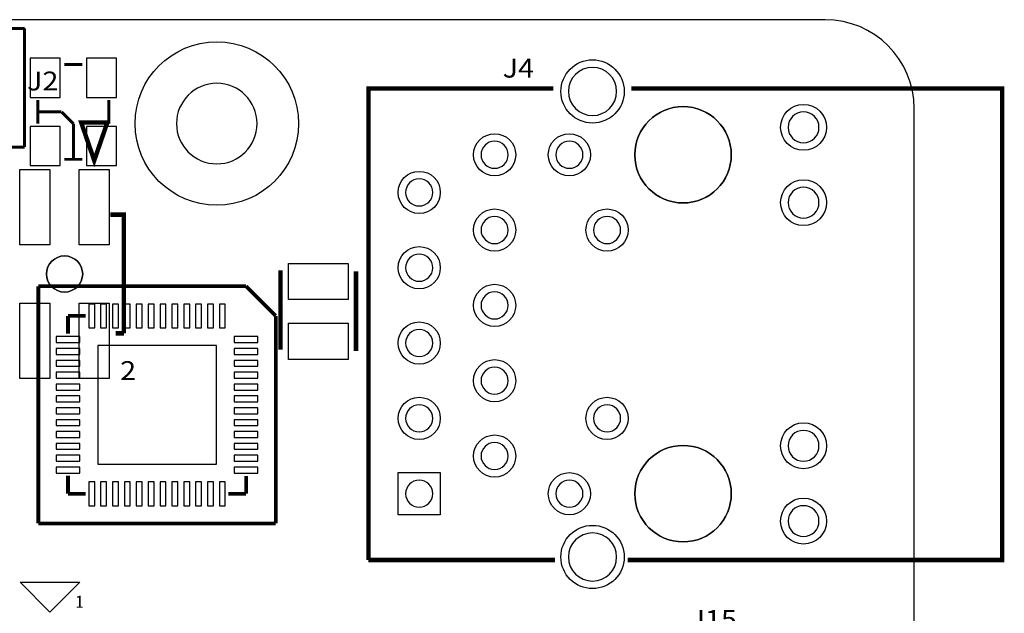
# Model space of a CAD drawing. Extents: x 67.2 to 158.7, y 1.7 to 60.2.
# Drawn here: x 125.5 to 158.6, y 40.2 to 60.2 of the extents above; entities that cross this region are included whole.
import ezdxf

# ---------------------------------------------------------------- set-up
doc = ezdxf.new("R2010")
doc.units = 0
doc.header["$MEASUREMENT"] = 0
doc.layers.get('0').update_dxf_attribs({"linetype": 'CONTINUOUS'})
for name, color, linetype in [('BOARD_GEOMETRY_DRILLHOLE', 1, 'CONTINUOUS'), ('BOARD_GEOMETRY_SILKSCREEN_TOP', 7, 'CONTINUOUS'), ('PACKAGE_GEOMETRY_SILKSCREEN_BOT', 114, 'CONTINUOUS'), ('PACKAGE_GEOMETRY_SILKSCREEN_TOP', 2, 'CONTINUOUS'), ('PIN_BOTTOM', 5, 'CONTINUOUS'), ('PIN_TOP', 1, 'CONTINUOUS')]:
    doc.layers.add(name, color=color, linetype=linetype)

msp = doc.modelspace()

# ---------------------------------------------------------------- linework, layer by layer
at = {"color": 7, "linetype": 'Continuous'}
for p, q in [((152.611068, 60.208922), (73.610984, 60.208922)), ((152.611068, 60.208922), (73.610984, 60.208922)), ((155.611068, 7.209034), (155.611068, 57.208922)), ((155.611068, 7.209034), (155.611068, 57.208922))]:
    msp.add_line(p, q, dxfattribs=at)
msp.add_arc((152.611068, 57.208922), 3, 0, 90, dxfattribs=at)
msp.add_arc((152.611068, 57.208922), 3, 0, 90, dxfattribs=at)
at = {"layer": 'BOARD_GEOMETRY_DRILLHOLE'}
for points in [[(145.586196, 57.788048, 1), (143.960596, 57.788048, 1)], [(145.586196, 57.788048, 1), (143.960596, 57.788048, 1)], [(133.47192, 56.7055, 1), (130.75412, 56.7055, 1)], [(133.47192, 56.7055, 1), (130.75412, 56.7055, 1)], [(149.449028, 55.652924, 1), (146.197828, 55.652924, 1)], [(149.449028, 55.652924, 1), (146.197828, 55.652924, 1)], [(152.404064, 56.577992, 1), (151.362664, 56.577992, 1)], [(152.404064, 56.577992, 1), (151.362664, 56.577992, 1)], [(141.930628, 55.652924, 1), (141.016228, 55.652924, 1)], [(141.930628, 55.652924, 1), (141.016228, 55.652924, 1)], [(144.450562, 55.652924, 1), (143.536162, 55.652924, 1)], [(144.450562, 55.652924, 1), (143.536162, 55.652924, 1)], [(139.390628, 54.382924, 1), (138.476228, 54.382924, 1)], [(139.390628, 54.382924, 1), (138.476228, 54.382924, 1)], [(152.404064, 54.037992, 1), (151.362664, 54.037992, 1)], [(152.404064, 54.037992, 1), (151.362664, 54.037992, 1)], [(141.930628, 53.112924, 1), (141.016228, 53.112924, 1)], [(141.930628, 53.112924, 1), (141.016228, 53.112924, 1)], [(145.720562, 53.112924, 1), (144.806162, 53.112924, 1)], [(145.720562, 53.112924, 1), (144.806162, 53.112924, 1)], [(127.592836, 51.631342, 1), (126.373636, 51.631342, 1)], [(127.592836, 51.631342, 1), (126.373636, 51.631342, 1)], [(139.390628, 51.842924, 1), (138.476228, 51.842924, 1)], [(139.390628, 51.842924, 1), (138.476228, 51.842924, 1)], [(141.930628, 50.572924, 1), (141.016228, 50.572924, 1)], [(141.930628, 50.572924, 1), (141.016228, 50.572924, 1)], [(139.390628, 49.302924, 1), (138.476228, 49.302924, 1)], [(139.390628, 49.302924, 1), (138.476228, 49.302924, 1)], [(141.930628, 48.032924, 1), (141.016228, 48.032924, 1)], [(141.930628, 48.032924, 1), (141.016228, 48.032924, 1)], [(139.390628, 46.762924, 1), (138.476228, 46.762924, 1)], [(139.390628, 46.762924, 1), (138.476228, 46.762924, 1)], [(145.720562, 46.762924, 1), (144.806162, 46.762924, 1)], [(145.720562, 46.762924, 1), (144.806162, 46.762924, 1)], [(152.404064, 45.837856, 1), (151.362664, 45.837856, 1)], [(152.404064, 45.837856, 1), (151.362664, 45.837856, 1)], [(141.930628, 45.492924, 1), (141.016228, 45.492924, 1)], [(141.930628, 45.492924, 1), (141.016228, 45.492924, 1)], [(149.449028, 44.222924, 1), (146.197828, 44.222924, 1)], [(149.449028, 44.222924, 1), (146.197828, 44.222924, 1)], [(139.390628, 44.222924, 1), (138.476228, 44.222924, 1)], [(139.390628, 44.222924, 1), (138.476228, 44.222924, 1)], [(144.450562, 44.222924, 1), (143.536162, 44.222924, 1)], [(144.450562, 44.222924, 1), (143.536162, 44.222924, 1)], [(152.404064, 43.297856, 1), (151.362664, 43.297856, 1)], [(152.404064, 43.297856, 1), (151.362664, 43.297856, 1)], [(145.586196, 42.0878, 1), (143.960596, 42.0878, 1)], [(145.586196, 42.0878, 1), (143.960596, 42.0878, 1)]]:
    msp.add_lwpolyline(points, format="xyb", close=True, dxfattribs=at)
at = {"layer": 'BOARD_GEOMETRY_SILKSCREEN_TOP'}
msp.add_lwpolyline([(125.482096, 41.236646), (127.496316, 41.236646), (126.490476, 40.230806)], close=True, dxfattribs=at)
at = {"layer": 'PACKAGE_GEOMETRY_SILKSCREEN_BOT'}
for points, const_width in [([(126.979426, 58.699146), (127.579374, 58.699146)], 0.100076), ([(126.079504, 56.69915), (126.079504, 57.49925)], 0.100076), ([(128.479296, 56.69915), (128.479296, 57.49925)], 0.100076), ([(126.079504, 57.0992), (126.87935, 57.0992)], 0.100076), ([(126.87935, 57.0992), (127.2794, 56.69915)], 0.100076), ([(127.2794, 56.69915), (127.2794, 55.499254)], 0.100076), ([(126.979426, 55.499254), (127.579374, 55.499254)], 0.100076), ([(133.098794, 51.218592), (126.098808, 51.218592)], 0.127), ([(126.098808, 51.218592), (126.098808, 43.218608)], 0.127), ([(134.098792, 50.218594), (133.098794, 51.218592)], 0.127), ([(127.098806, 50.218594), (127.698754, 50.218594)], 0.127), ([(127.098806, 49.618646), (127.098806, 50.218594)], 0.127), ([(134.098792, 43.218608), (134.098792, 50.218594)], 0.127), ([(127.097028, 44.833286), (127.098806, 44.218606)], 0.127), ([(133.098794, 44.218606), (133.098794, 44.818554)], 0.127), ([(127.098806, 44.218606), (127.698754, 44.218606)], 0.127), ([(132.498846, 44.218606), (133.098794, 44.218606)], 0.127), ([(126.098808, 43.218608), (134.098792, 43.218608)], 0.127)]:
    msp.add_lwpolyline(points, dxfattribs=dict(at, const_width=const_width))
at = {"layer": 'PACKAGE_GEOMETRY_SILKSCREEN_TOP'}
for points, const_width in [([(125.63475, 59.911996), (115.63477, 59.911996)], 0.100076), ([(125.63475, 55.912004), (125.63475, 59.911996)], 0.100076), ([(137.2235, 41.987978), (137.2235, 57.88787), (143.453358, 57.88787)], 0.150114), ([(146.083528, 57.88787), (158.57347, 57.88787), (158.57347, 41.987978), (145.95348, 41.987978)], 0.150114), ([(128.423162, 56.741314), (127.543306, 56.741314), (127.983234, 55.461408), (128.423162, 56.741314)], 0.150114), ([(115.63477, 55.912004), (125.63475, 55.912004)], 0.100076), ([(128.523238, 53.631338), (128.983232, 53.631338), (128.983232, 49.631346)], 0.150114), ([(134.258304, 51.75631), (134.258304, 49.076102)], 0.151892), ([(136.8044, 51.720242), (136.8044, 49.040288)], 0.151892), ([(128.983232, 49.631346), (128.703324, 49.631346)], 0.150114), ([(143.513302, 41.987978), (137.2235, 41.987978)], 0.150114)]:
    msp.add_lwpolyline(points, dxfattribs=dict(at, const_width=const_width))
at = {"layer": 'PIN_BOTTOM'}
for points in [[(125.82144, 58.909712), (125.82144, 57.588912), (126.83744, 57.588912), (126.83744, 58.909712)], [(127.72136, 58.909712), (127.72136, 57.588912), (128.73736, 57.588912), (128.73736, 58.909712)], [(125.82144, 56.609488), (125.82144, 55.288688), (126.83744, 55.288688), (126.83744, 56.609488)], [(127.72136, 56.609488), (127.72136, 55.288688), (128.73736, 55.288688), (128.73736, 56.609488)], [(127.998855, 50.618644), (127.798957, 50.618644), (127.798957, 49.818544), (127.998855, 49.818544)], [(128.398651, 50.618644), (128.198753, 50.618644), (128.198753, 49.818544), (128.398651, 49.818544)], [(128.798701, 50.618644), (128.598803, 50.618644), (128.598803, 49.818544), (128.798701, 49.818544)], [(129.198751, 50.618644), (128.998853, 50.618644), (128.998853, 49.818544), (129.198751, 49.818544)], [(129.598801, 50.618644), (129.398903, 50.618644), (129.398903, 49.818544), (129.598801, 49.818544)], [(129.998851, 50.618644), (129.798953, 50.618644), (129.798953, 49.818544), (129.998851, 49.818544)], [(130.398647, 50.618644), (130.198749, 50.618644), (130.198749, 49.818544), (130.398647, 49.818544)], [(130.798697, 50.618644), (130.598799, 50.618644), (130.598799, 49.818544), (130.798697, 49.818544)], [(131.198747, 50.618644), (130.998849, 50.618644), (130.998849, 49.818544), (131.198747, 49.818544)], [(131.598797, 50.618644), (131.398899, 50.618644), (131.398899, 49.818544), (131.598797, 49.818544)], [(131.998847, 50.618644), (131.798949, 50.618644), (131.798949, 49.818544), (131.998847, 49.818544)], [(132.398643, 50.618644), (132.198745, 50.618644), (132.198745, 49.818544), (132.398643, 49.818544)], [(127.498856, 49.518443), (126.698756, 49.518443), (126.698756, 49.318545), (127.498856, 49.318545)], [(133.498844, 49.518443), (132.698744, 49.518443), (132.698744, 49.318545), (133.498844, 49.318545)], [(127.498856, 49.118647), (126.698756, 49.118647), (126.698756, 48.918749), (127.498856, 48.918749)], [(132.098796, 49.218596), (128.098804, 49.218596), (128.098804, 45.218604), (132.098796, 45.218604)], [(133.498844, 49.118647), (132.698744, 49.118647), (132.698744, 48.918749), (133.498844, 48.918749)], [(127.498856, 48.718597), (126.698756, 48.718597), (126.698756, 48.518699), (127.498856, 48.518699)], [(133.498844, 48.718597), (132.698744, 48.718597), (132.698744, 48.518699), (133.498844, 48.518699)], [(127.498856, 48.318547), (126.698756, 48.318547), (126.698756, 48.118649), (127.498856, 48.118649)], [(133.498844, 48.318547), (132.698744, 48.318547), (132.698744, 48.118649), (133.498844, 48.118649)], [(127.498856, 47.918497), (126.698756, 47.918497), (126.698756, 47.718599), (127.498856, 47.718599)], [(133.498844, 47.918497), (132.698744, 47.918497), (132.698744, 47.718599), (133.498844, 47.718599)], [(127.498856, 47.518447), (126.698756, 47.518447), (126.698756, 47.318549), (127.498856, 47.318549)], [(133.498844, 47.518447), (132.698744, 47.518447), (132.698744, 47.318549), (133.498844, 47.318549)], [(127.498856, 47.118651), (126.698756, 47.118651), (126.698756, 46.918753), (127.498856, 46.918753)], [(133.498844, 47.118651), (132.698744, 47.118651), (132.698744, 46.918753), (133.498844, 46.918753)], [(127.498856, 46.718601), (126.698756, 46.718601), (126.698756, 46.518703), (127.498856, 46.518703)], [(133.498844, 46.718601), (132.698744, 46.718601), (132.698744, 46.518703), (133.498844, 46.518703)], [(127.498856, 46.318551), (126.698756, 46.318551), (126.698756, 46.118653), (127.498856, 46.118653)], [(133.498844, 46.318551), (132.698744, 46.318551), (132.698744, 46.118653), (133.498844, 46.118653)], [(127.498856, 45.918501), (126.698756, 45.918501), (126.698756, 45.718603), (127.498856, 45.718603)], [(133.498844, 45.918501), (132.698744, 45.918501), (132.698744, 45.718603), (133.498844, 45.718603)], [(127.498856, 45.518451), (126.698756, 45.518451), (126.698756, 45.318553), (127.498856, 45.318553)], [(133.498844, 45.518451), (132.698744, 45.518451), (132.698744, 45.318553), (133.498844, 45.318553)], [(127.498856, 45.118655), (126.698756, 45.118655), (126.698756, 44.918757), (127.498856, 44.918757)], [(133.498844, 45.118655), (132.698744, 45.118655), (132.698744, 44.918757), (133.498844, 44.918757)], [(139.644628, 43.511724), (138.222228, 43.511724), (138.222228, 44.934124), (139.644628, 44.934124)], [(127.998855, 44.618656), (127.798957, 44.618656), (127.798957, 43.818556), (127.998855, 43.818556)], [(128.398651, 44.618656), (128.198753, 44.618656), (128.198753, 43.818556), (128.398651, 43.818556)], [(128.798701, 44.618656), (128.598803, 44.618656), (128.598803, 43.818556), (128.798701, 43.818556)], [(129.198751, 44.618656), (128.998853, 44.618656), (128.998853, 43.818556), (129.198751, 43.818556)], [(129.598801, 44.618656), (129.398903, 44.618656), (129.398903, 43.818556), (129.598801, 43.818556)], [(129.998851, 44.618656), (129.798953, 44.618656), (129.798953, 43.818556), (129.998851, 43.818556)], [(130.398647, 44.618656), (130.198749, 44.618656), (130.198749, 43.818556), (130.398647, 43.818556)], [(130.798697, 44.618656), (130.598799, 44.618656), (130.598799, 43.818556), (130.798697, 43.818556)], [(131.198747, 44.618656), (130.998849, 44.618656), (130.998849, 43.818556), (131.198747, 43.818556)], [(131.598797, 44.618656), (131.398899, 44.618656), (131.398899, 43.818556), (131.598797, 43.818556)], [(131.998847, 44.618656), (131.798949, 44.618656), (131.798949, 43.818556), (131.998847, 43.818556)], [(132.398643, 44.618656), (132.198745, 44.618656), (132.198745, 43.818556), (132.398643, 43.818556)]]:
    msp.add_lwpolyline(points, close=True, dxfattribs=at)
for centre, radius in [((132.11302, 56.7055), 2.7559), ((144.773396, 57.788048), 1.0668), ((147.823428, 55.652924), 1.6256), ((151.883364, 56.577992), 0.7747), ((141.473428, 55.652924), 0.7112), ((143.993362, 55.652924), 0.7112), ((138.933428, 54.382924), 0.7112), ((151.883364, 54.037992), 0.7747), ((141.473428, 53.112924), 0.7112), ((145.263362, 53.112924), 0.7112), ((138.933428, 51.842924), 0.7112), ((126.983236, 51.631342), 0.6096), ((141.473428, 50.572924), 0.7112), ((138.933428, 49.302924), 0.7112), ((141.473428, 48.032924), 0.7112), ((138.933428, 46.762924), 0.7112), ((145.263362, 46.762924), 0.7112), ((151.883364, 45.837856), 0.7747), ((141.473428, 45.492924), 0.7112), ((147.823428, 44.222924), 1.6256), ((143.993362, 44.222924), 0.7112), ((151.883364, 43.297856), 0.7747), ((144.773396, 42.0878), 1.0668)]:
    msp.add_circle(centre, radius, dxfattribs=at)
at = {"layer": 'PIN_TOP'}
for points in [[(126.491238, 55.151274), (126.491238, 52.611274), (125.475238, 52.611274), (125.475238, 55.151274)], [(128.491234, 55.151274), (128.491234, 52.611274), (127.475234, 52.611274), (127.475234, 55.151274)], [(134.5311, 51.98745), (136.5377, 51.98745), (136.5377, 50.76825), (134.5311, 50.76825)], [(126.491238, 50.65141), (126.491238, 48.11141), (125.475238, 48.11141), (125.475238, 50.65141)], [(128.491234, 50.65141), (128.491234, 48.11141), (127.475234, 48.11141), (127.475234, 50.65141)], [(134.5311, 49.96815), (136.5377, 49.96815), (136.5377, 48.74895), (134.5311, 48.74895)], [(139.644628, 43.511724), (138.222228, 43.511724), (138.222228, 44.934124), (139.644628, 44.934124)]]:
    msp.add_lwpolyline(points, close=True, dxfattribs=at)
for centre, radius in [((132.11302, 56.7055), 2.7559), ((144.773396, 57.788048), 1.0668), ((147.823428, 55.652924), 1.6256), ((151.883364, 56.577992), 0.7747), ((141.473428, 55.652924), 0.7112), ((143.993362, 55.652924), 0.7112), ((138.933428, 54.382924), 0.7112), ((151.883364, 54.037992), 0.7747), ((141.473428, 53.112924), 0.7112), ((145.263362, 53.112924), 0.7112), ((138.933428, 51.842924), 0.7112), ((126.983236, 51.631342), 0.6096), ((141.473428, 50.572924), 0.7112), ((138.933428, 49.302924), 0.7112), ((141.473428, 48.032924), 0.7112), ((138.933428, 46.762924), 0.7112), ((145.263362, 46.762924), 0.7112), ((151.883364, 45.837856), 0.7747), ((141.473428, 45.492924), 0.7112), ((147.823428, 44.222924), 1.6256), ((143.993362, 44.222924), 0.7112), ((151.883364, 43.297856), 0.7747), ((144.773396, 42.0878), 1.0668)]:
    msp.add_circle(centre, radius, dxfattribs=at)

# ---------------------------------------------------------------- texts
at = {"layer": 'BOARD_GEOMETRY_SILKSCREEN_TOP', "width": 1.12}
for s, p in [('J4', (141.7447, 58.2549)), ('J2', (125.7173, 57.8231)), ('J15', (148.0439, 39.6621))]:
    msp.add_text(s, height=0.635, dxfattribs=at).set_placement(p)
at = {"layer": 'PACKAGE_GEOMETRY_SILKSCREEN_TOP'}
for s, height, width, p in [('2', 0.635, 1.12, (128.8542, 48.0568)), ('1', 0.4064, 0.9375, (127.3429, 40.3733))]:
    msp.add_text(s, height=height, dxfattribs=dict(at, width=width)).set_placement(p)

doc.saveas('drawing.dxf')
